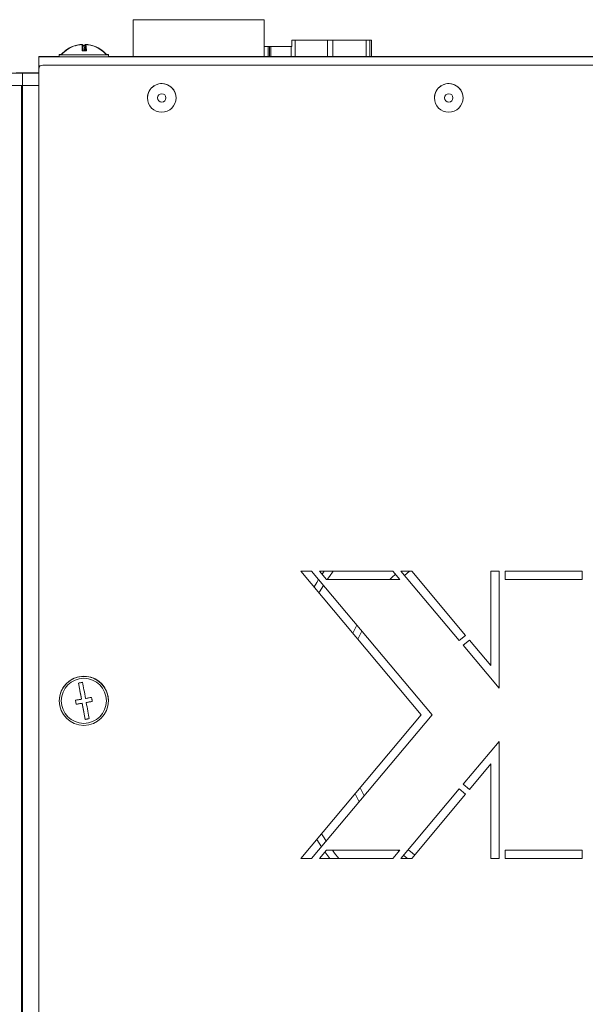
# Model space of a CAD drawing. Units: millimetres. Extents: x -1423 to 5707, y -28801 to -26809.
# Drawn here: x 4529 to 4543, y -26933 to -26909 of the extents above; entities that cross this region are included whole.
import ezdxf

# ---------------------------------------------------------------- set-up
doc = ezdxf.new("R2010")
doc.units = ezdxf.units.MM
doc.layers.get('0').update_dxf_attribs({"lineweight": 15})

# ---------------------------------------------------------------- blocks, each defined once
blk = doc.blocks.new('A$C78B031E2')
at = {"color": 0, "linetype": 'Continuous', "lineweight": -2}
for p, q in [((199.8, 54.644), (199.8, 55.544)), ((200.55, 55.544), (200.55, 55.544)), ((201.1, 55.545), (201.1, 55.544)), ((202.25, 55.544), (202.25, 55.544)), ((203, 55.544), (203, 54.644)), ((203.675, 55.045), (203.761, 55.045)), ((203.675, 55.045), (203.753, 55.045)), ((203.675, 55.045), (203.675, 54.895)), ((203.752, 54.644), (203.752, 55.045)), ((203.759, 55.045), (203.881, 55.045)), ((203.759, 55.045), (203.8, 55.045)), ((203.838, 55.045), (203.761, 55.045)), ((203.8, 55.045), (203.922, 55.045)), ((203.8, 55.045), (203.8, 55.045)), ((203.837, 55.045), (203.881, 55.045)), ((203.881, 55.045), (203.881, 55.045)), ((203.965, 55.045), (203.922, 55.045)), ((203.922, 55.045), (203.922, 55.045)), ((203.965, 55.045), (203.965, 55.045)), ((204.448, 55.045), (204.492, 55.045)), ((204.614, 55.045), (204.492, 55.045)), ((204.533, 55.045), (204.576, 55.045)), ((204.533, 55.045), (204.655, 55.045)), ((204.533, 55.045), (204.533, 55.045)), ((204.542, 55.045), (204.669, 55.045)), ((204.542, 55.045), (204.542, 54.644)), ((204.655, 55.045), (204.614, 55.045)), ((204.788, 55.045), (204.661, 55.045)), ((204.669, 54.644), (204.669, 55.045)), ((204.675, 55.045), (204.716, 55.045)), ((204.797, 55.045), (204.675, 55.045)), ((204.716, 55.045), (204.838, 55.045)), ((204.716, 55.045), (204.716, 55.045)), ((204.754, 55.045), (204.797, 55.045)), ((204.797, 55.045), (204.797, 55.045)), ((204.838, 55.045), (204.882, 55.045)), ((204.838, 55.045), (204.838, 55.045)), ((204.882, 55.045), (204.882, 55.045)), ((205.304, 55.045), (205.289, 55.045)), ((205.324, 55.045), (205.379, 55.045)), ((205.324, 55.045), (205.324, 55.045)), ((205.379, 55.045), (205.539, 55.045)), ((205.379, 55.045), (205.379, 55.045)), ((205.567, 55.045), (205.407, 55.045)), ((205.495, 55.045), (205.437, 55.045)), ((205.454, 55.045), (205.539, 55.045)), ((205.454, 55.045), (205.454, 55.045)), ((205.577, 55.045), (205.486, 55.045)), ((205.486, 55.045), (205.486, 54.645)), ((205.614, 55.045), (205.544, 55.045)), ((205.544, 55.045), (205.544, 55.045)), ((205.577, 55.045), (205.577, 54.645)), ((205.578, 55.045), (205.578, 54.645)), ((205.614, 55.045), (205.614, 54.645)), ((205.619, 55.045), (205.619, 54.645)), ((198.542, 54.942), (198.542, 54.943)), ((198.546, 54.94), (198.546, 54.94)), ((198.549, 54.937), (198.549, 54.937)), ((198.64, 54.943), (198.658, 54.942)), ((198.64, 54.931), (198.64, 54.943)), ((198.646, 54.925), (198.646, 54.94)), ((198.649, 54.784), (198.649, 54.937)), ((198.651, 54.784), (198.651, 54.937)), ((198.654, 54.94), (198.657, 54.936)), ((198.654, 54.937), (198.654, 54.94)), ((198.658, 54.943), (198.665, 54.94)), ((198.658, 54.94), (198.658, 54.943)), ((203.021, 54.895), (203, 54.895)), ((203.006, 54.895), (203, 54.895)), ((203.006, 54.895), (203.049, 54.895)), ((203.006, 54.895), (203.006, 54.895)), ((203.021, 54.895), (203.09, 54.895)), ((203.049, 54.895), (203.049, 54.895)), ((203.125, 54.895), (203.096, 54.895)), ((203.096, 54.895), (203.096, 54.644)), ((203.125, 54.644), (203.125, 54.895)), ((203.162, 54.644), (203.162, 54.895)), ((203.236, 54.895), (203.324, 54.895)), ((203.236, 54.895), (203.236, 54.895)), ((203.281, 54.895), (203.317, 54.895)), ((203.392, 54.895), (203.324, 54.895)), ((203.324, 54.895), (203.324, 54.895)), ((203.392, 54.895), (203.552, 54.895)), ((203.392, 54.895), (203.392, 54.895)), ((203.579, 54.895), (203.419, 54.895)), ((203.483, 54.895), (203.552, 54.895)), ((203.483, 54.895), (203.571, 54.895)), ((203.483, 54.895), (203.483, 54.895)), ((203.576, 54.895), (203.532, 54.895)), ((203.571, 54.895), (203.66, 54.895)), ((203.571, 54.895), (203.571, 54.895)), ((203.576, 54.895), (203.675, 54.895)), ((203.591, 54.895), (203.627, 54.895)), ((203.66, 54.895), (203.617, 54.895)), ((203.675, 54.895), (203.617, 54.895)), ((203.617, 54.895), (203.617, 54.895)), ((203.627, 54.895), (203.627, 54.895)), ((203.632, 54.895), (203.632, 54.895)), ((203.675, 54.895), (203.659, 54.895)), ((203.659, 54.644), (203.659, 54.895)), ((197.5, 54.647), (198, 54.647)), ((197.5, 54.646), (197.5, 54.647)), ((197.5, 54.646), (197.5, 54.644)), ((197.5, 54.644), (198, 54.644)), ((197.5, 54.638), (197.5, 54.644)), ((197.5, 54.638), (197.5, 54.418)), ((216.109, 54.638), (197.5, 54.638)), ((198, 54.694), (198, 54.697)), ((198, 54.69), (198, 54.694)), ((198, 54.64), (198, 54.69)), ((198.052, 54.697), (198.05, 54.697)), ((199.15, 54.694), (199.147, 54.694)), ((199.15, 54.697), (199.19, 54.697)), ((199.2, 54.697), (199.2, 54.694)), ((199.2, 54.694), (199.2, 54.69)), ((199.2, 54.69), (199.2, 54.64)), ((199.2, 54.647), (199.8, 54.647)), ((199.2, 54.646), (199.8, 54.646)), ((203.599, 54.644), (199.2, 54.644)), ((206.28, 54.645), (204.068, 54.644)), ((205.619, 54.647), (216.3, 54.647)), ((205.619, 54.645), (206.09, 54.645)), ((206.09, 54.645), (206.09, 54.645)), ((197.5, 54.338), (197.5, 54.418)), ((197.54, 54.418), (197.5, 54.418)), ((197.5, 54.338), (197.5, 54.338)), ((197.5, 54.338), (197.5, 22.758)), ((197.6, 54.438), (197.6, 54.438)), ((215.794, 54.438), (197.6, 54.438)), ((215.794, 54.438), (197.6, 54.438)), ((197.1, 54.238), (185.662, 54.239)), ((196.95, 54.247), (197.1, 54.247)), ((197.1, 54.246), (197.09, 54.246)), ((197.09, 54.246), (197.09, 54.245)), ((197.09, 54.245), (197.41, 54.245)), ((197.1, 54.24), (197.09, 54.24)), ((197.09, 54.24), (197.09, 54.239)), ((197.09, 54.239), (197.41, 54.239)), ((197.1, 54.247), (197.5, 54.247)), ((197.1, 54.246), (197.4, 54.246)), ((197.1, 54.245), (197.1, 54.246)), ((197.1, 54.24), (197.4, 54.24)), ((197.1, 54.239), (197.1, 54.24)), ((197.1, 53.938), (197.1, 54.238)), ((197.4, 54.245), (197.4, 54.246)), ((197.41, 54.246), (197.4, 54.246)), ((197.4, 54.239), (197.4, 54.24)), ((197.41, 54.24), (197.4, 54.24)), ((197.41, 54.245), (197.41, 54.246)), ((197.41, 54.239), (197.41, 54.24)), ((197.1, 53.938), (185.662, 53.939)), ((197.079, 53.938), (197.079, 23.238)), ((197.1, 53.833), (197.079, 53.833)), ((197.1, 53.938), (197.1, 22.938)), ((200.15, 53.638), (200.15, 53.638)), ((200.85, 53.638), (200.85, 53.638)), ((207.15, 53.638), (207.15, 53.638)), ((207.85, 53.638), (207.85, 53.638)), ((197.079, 49.816), (197.1, 49.837)), ((197.1, 48.643), (197.079, 48.664)), ((206.831, 38.598), (203.894, 42.098)), ((203.894, 42.098), (204.155, 42.098)), ((206.831, 38.598), (203.894, 42.098)), ((204.155, 42.098), (207.092, 38.598)), ((204.518, 41.898), (204.351, 42.098)), ((204.351, 42.098), (206.139, 42.098)), ((204.518, 41.898), (204.351, 42.098)), ((204.463, 42.098), (204.412, 42.025)), ((206.139, 42.098), (206.307, 41.898)), ((206.335, 42.098), (206.596, 42.098)), ((207.754, 40.407), (206.335, 42.098)), ((207.754, 40.407), (206.335, 42.098)), ((206.423, 41.994), (206.547, 42.098)), ((206.596, 42.098), (207.907, 40.535)), ((208.526, 39.798), (208.526, 42.098)), ((208.526, 42.098), (208.726, 42.098)), ((208.726, 42.098), (208.726, 39.248)), ((208.876, 41.898), (208.876, 42.098)), ((208.876, 42.098), (210.756, 42.098)), ((210.756, 42.098), (210.756, 41.898)), ((206.307, 41.898), (204.518, 41.898)), ((204.518, 41.898), (204.518, 41.898)), ((206.307, 41.898), (204.518, 41.898)), ((210.756, 41.898), (208.876, 41.898)), ((210.756, 41.898), (208.876, 41.898)), ((197.079, 40.651), (197.1, 40.651)), ((207.907, 40.535), (207.754, 40.407)), ((207.907, 40.535), (207.754, 40.407)), ((207.754, 40.407), (207.754, 40.407)), ((207.851, 40.292), (208.004, 40.42)), ((208.004, 40.42), (208.526, 39.798)), ((197.1, 40.231), (197.079, 40.231)), ((208.726, 39.248), (207.851, 40.292)), ((208.726, 39.248), (207.851, 40.292)), ((198.472, 39.372), (198.542, 38.979)), ((197.079, 39.166), (197.1, 39.166)), ((198, 38.938), (198, 38.938)), ((198.394, 38.952), (198.412, 38.854)), ((198.542, 38.979), (198.542, 38.979)), ((198.658, 38.898), (198.806, 38.924)), ((198.658, 38.898), (198.658, 38.898)), ((199.191, 39.043), (199.2, 38.938)), ((199.2, 38.938), (199.2, 38.938)), ((198.412, 38.854), (198.56, 38.88)), ((198.412, 38.854), (198.412, 38.854)), ((198.56, 38.88), (198.56, 38.88)), ((198.56, 38.88), (198.63, 38.486)), ((198.63, 38.486), (198.728, 38.504)), ((198.63, 38.486), (198.63, 38.486)), ((203.894, 35.098), (206.831, 38.598)), ((207.092, 38.598), (204.155, 35.098)), ((207.092, 38.598), (204.155, 35.098)), ((206.831, 38.598), (206.831, 38.598)), ((197.1, 38.316), (197.079, 38.316)), ((207.851, 36.905), (208.726, 37.948)), ((208.726, 37.948), (208.726, 35.098)), ((197.079, 37.497), (197.1, 37.497)), ((197.079, 37.251), (197.1, 37.251)), ((208.526, 37.399), (208.004, 36.776)), ((208.526, 37.399), (208.004, 36.776)), ((208.526, 35.098), (208.526, 37.399)), ((208.526, 37.399), (208.526, 37.399)), ((197.1, 36.831), (197.079, 36.831)), ((206.335, 35.098), (207.754, 36.79)), ((207.754, 36.79), (207.907, 36.661)), ((208.004, 36.776), (207.851, 36.905)), ((208.004, 36.776), (207.851, 36.905)), ((208.004, 36.776), (208.004, 36.776)), ((205.214, 36.671), (205.314, 36.48)), ((207.907, 36.661), (206.596, 35.098)), ((207.907, 36.661), (206.596, 35.098)), ((204.279, 35.557), (204.393, 35.382)), ((204.351, 35.098), (204.518, 35.298)), ((204.518, 35.298), (206.307, 35.298)), ((206.307, 35.298), (206.139, 35.098)), ((206.307, 35.298), (206.139, 35.098)), ((206.255, 35.298), (206.285, 35.272)), ((208.876, 35.098), (208.876, 35.298)), ((208.876, 35.298), (210.756, 35.298)), ((210.756, 35.298), (210.756, 35.098)), ((197.079, 35.226), (197.1, 35.226)), ((197.079, 35.224), (197.1, 35.224)), ((204.155, 35.098), (203.894, 35.098)), ((204.155, 35.098), (203.894, 35.098)), ((204.155, 35.098), (204.155, 35.098)), ((206.139, 35.098), (204.351, 35.098)), ((206.139, 35.098), (204.351, 35.098)), ((204.481, 35.254), (204.596, 35.098)), ((206.139, 35.098), (206.139, 35.098)), ((206.596, 35.098), (206.335, 35.098)), ((206.596, 35.098), (206.335, 35.098)), ((206.596, 35.098), (206.596, 35.098)), ((208.726, 35.098), (208.526, 35.098)), ((208.726, 35.098), (208.526, 35.098)), ((210.756, 35.098), (208.876, 35.098)), ((210.756, 35.098), (208.876, 35.098)), ((197.1, 34.554), (197.079, 34.554)), ((197.079, 34.381), (197.1, 34.322)), ((197.1, 33.162), (197.079, 33.103)), ((197.1, 32.669), (197.079, 32.669))]:
    blk.add_line(p, q, dxfattribs=at)
at = {"color": 0, "linetype": 'Continuous', "lineweight": -2, "flags": 128}
for points in [[(203, 55.544), (202.982, 55.544), (202.929, 55.544), (202.842, 55.544), (202.722, 55.544), (202.573, 55.544), (202.398, 55.544), (202.2, 55.544), (201.985, 55.544), (201.756, 55.544), (201.52, 55.544), (201.28, 55.544), (201.044, 55.544), (200.815, 55.544), (200.6, 55.544), (200.402, 55.544), (200.227, 55.544), (200.078, 55.544), (199.958, 55.544), (199.871, 55.544), (199.818, 55.544), (199.8, 55.544), (199.818, 55.544), (199.871, 55.545), (199.958, 55.545), (200.078, 55.545), (200.227, 55.545), (200.402, 55.545), (200.6, 55.545), (200.815, 55.545), (201.044, 55.545), (201.28, 55.545), (201.52, 55.545), (201.756, 55.545), (201.985, 55.545), (202.2, 55.545), (202.398, 55.545), (202.573, 55.545), (202.722, 55.545), (202.842, 55.545), (202.929, 55.545), (202.982, 55.544), (203, 55.544)], [(202.85, 55.544), (202.832, 55.544), (202.779, 55.544), (202.692, 55.544), (202.573, 55.544), (202.425, 55.544), (202.252, 55.544), (202.058, 55.544), (201.848, 55.544), (201.627, 55.544), (201.4, 55.544), (201.173, 55.544), (200.952, 55.544), (200.742, 55.544), (200.548, 55.544), (200.375, 55.544), (200.227, 55.544), (200.108, 55.544), (200.021, 55.544), (199.968, 55.544), (199.95, 55.544), (199.968, 55.544), (200.021, 55.545), (200.108, 55.545), (200.227, 55.545), (200.375, 55.545), (200.548, 55.545), (200.742, 55.545), (200.952, 55.545), (201.173, 55.545), (201.4, 55.545), (201.627, 55.545), (201.848, 55.545), (202.058, 55.545), (202.252, 55.545), (202.425, 55.545), (202.573, 55.545), (202.692, 55.545), (202.779, 55.545), (202.832, 55.544), (202.85, 55.544)], [(202.25, 55.544), (202.231, 55.544), (202.177, 55.544), (202.088, 55.544), (201.969, 55.544), (201.825, 55.544), (201.663, 55.544), (201.489, 55.544), (201.311, 55.544), (201.137, 55.544), (200.975, 55.544), (200.831, 55.544), (200.712, 55.544), (200.623, 55.544), (200.569, 55.544), (200.55, 55.544), (200.569, 55.544), (200.623, 55.544), (200.712, 55.545), (200.831, 55.545), (200.975, 55.545), (201.137, 55.545), (201.311, 55.545), (201.489, 55.545), (201.663, 55.545), (201.825, 55.545), (201.969, 55.545), (202.088, 55.545), (202.177, 55.544), (202.231, 55.544), (202.25, 55.544)], [(201.1, 55.545), (201.236, 55.545), (201.382, 55.545), (201.528, 55.545), (201.667, 55.545), (201.79, 55.545), (201.89, 55.544), (201.959, 55.544), (201.995, 55.544), (201.995, 55.544), (201.959, 55.544), (201.89, 55.544), (201.79, 55.544), (201.667, 55.544), (201.528, 55.544), (201.382, 55.544), (201.236, 55.544), (201.1, 55.544)], [(204.542, 55.045), (204.432, 55.045), (204.302, 55.045), (204.162, 55.045), (204.027, 55.045), (203.908, 55.045), (203.818, 55.045), (203.765, 55.045), (203.753, 55.045)], [(204.448, 55.045), (204.366, 55.045), (204.272, 55.045), (204.174, 55.045), (204.079, 55.045), (203.992, 55.045), (203.919, 55.045), (203.867, 55.045), (203.837, 55.045)], [(203.838, 55.045), (203.937, 55.045), (204.061, 55.045), (204.199, 55.045), (204.337, 55.045), (204.464, 55.045), (204.565, 55.045), (204.634, 55.045), (204.661, 55.045)], [(203.965, 55.045), (204.048, 55.045), (204.141, 55.045), (204.239, 55.045), (204.335, 55.045), (204.422, 55.045), (204.494, 55.045), (204.547, 55.045), (204.576, 55.045)], [(205.486, 55.045), (205.387, 55.045), (205.263, 55.045), (205.126, 55.045), (204.988, 55.045), (204.864, 55.045), (204.763, 55.045), (204.696, 55.045), (204.669, 55.045)], [(204.754, 55.045), (204.789, 55.045), (204.854, 55.045), (204.943, 55.045), (205.047, 55.045), (205.159, 55.045), (205.267, 55.045), (205.362, 55.045), (205.437, 55.045)], [(204.788, 55.045), (204.834, 55.045), (204.886, 55.045), (204.942, 55.045), (205.002, 55.045), (205.064, 55.045), (205.127, 55.045), (205.19, 55.045), (205.252, 55.045)], [(205.324, 55.045), (205.271, 55.045), (205.215, 55.045), (205.157, 55.045), (205.098, 55.045), (205.039, 55.045), (204.983, 55.045), (204.93, 55.045), (204.882, 55.045)], [(205.289, 55.045), (205.286, 55.045), (205.283, 55.045), (205.279, 55.045), (205.274, 55.045), (205.269, 55.045), (205.263, 55.045), (205.257, 55.045), (205.252, 55.045)], [(205.407, 55.045), (205.392, 55.045), (205.376, 55.045), (205.36, 55.045), (205.346, 55.045), (205.332, 55.045), (205.32, 55.045), (205.311, 55.045), (205.304, 55.045)], [(205.495, 55.045), (205.498, 55.045), (205.498, 55.045), (205.496, 55.045), (205.491, 55.045), (205.485, 55.045), (205.477, 55.045), (205.466, 55.045), (205.454, 55.045)], [(205.545, 55.045), (205.544, 55.045), (205.543, 55.045), (205.543, 55.045), (205.542, 55.045), (205.543, 55.045), (205.543, 55.045), (205.543, 55.045), (205.544, 55.045)], [(205.545, 55.045), (205.553, 55.045), (205.561, 55.045), (205.567, 55.045), (205.572, 55.045), (205.575, 55.045), (205.577, 55.045), (205.578, 55.045), (205.577, 55.045)], [(205.614, 55.045), (205.618, 55.045), (205.619, 55.045), (205.617, 55.045), (205.612, 55.045), (205.604, 55.045), (205.593, 55.045), (205.581, 55.045), (205.567, 55.045)], [(198.799, 54.911), (198.799, 54.911), (198.799, 54.912), (198.8, 54.912), (198.8, 54.912), (198.8, 54.912), (198.801, 54.912), (198.801, 54.911), (198.801, 54.91)], [(203, 54.895), (203.008, 54.895), (203.024, 54.895), (203.04, 54.895), (203.054, 54.895), (203.068, 54.895), (203.079, 54.895), (203.089, 54.895), (203.096, 54.895)], [(203.281, 54.895), (203.228, 54.895), (203.177, 54.895), (203.127, 54.895), (203.079, 54.895), (203.035, 54.895), (203, 54.895)], [(203.236, 54.895), (203.211, 54.895), (203.185, 54.895), (203.161, 54.895), (203.137, 54.895), (203.114, 54.895), (203.091, 54.895), (203.07, 54.895), (203.049, 54.895)], [(203.09, 54.895), (203.142, 54.895), (203.199, 54.895), (203.257, 54.895), (203.316, 54.895), (203.375, 54.895), (203.431, 54.895), (203.484, 54.895), (203.532, 54.895)], [(203.125, 54.895), (203.127, 54.895), (203.131, 54.895), (203.135, 54.895), (203.14, 54.895), (203.145, 54.895), (203.151, 54.895), (203.156, 54.895), (203.162, 54.895)], [(203.162, 54.895), (203.23, 54.895), (203.3, 54.895), (203.37, 54.895), (203.437, 54.895), (203.502, 54.895), (203.561, 54.895), (203.614, 54.895), (203.659, 54.895)], [(203.419, 54.895), (203.404, 54.895), (203.389, 54.895), (203.373, 54.895), (203.358, 54.895), (203.345, 54.895), (203.333, 54.895), (203.324, 54.895), (203.317, 54.895)], [(203.579, 54.895), (203.593, 54.895), (203.606, 54.895), (203.616, 54.895), (203.624, 54.895), (203.629, 54.895), (203.632, 54.895), (203.631, 54.895), (203.627, 54.895)], [(203.675, 54.895), (203.661, 54.895), (203.628, 54.895), (203.591, 54.895)], [(198, 54.646), (197.902, 54.646), (197.809, 54.646), (197.722, 54.646), (197.646, 54.646), (197.584, 54.646), (197.538, 54.646), (197.51, 54.646), (197.5, 54.646)], [(199.2, 54.64), (199.185, 54.64), (199.134, 54.64), (199.049, 54.64), (198.936, 54.64), (198.802, 54.64), (198.655, 54.64), (198.504, 54.64), (198.36, 54.64), (198.231, 54.64), (198.125, 54.64), (198.049, 54.64), (198.007, 54.64), (198, 54.64)], [(198.056, 54.697), (198.029, 54.697), (198.001, 54.697), (198.011, 54.697), (198.05, 54.697)], [(198.053, 54.694), (198.012, 54.694), (198.001, 54.694), (198.027, 54.694), (198.053, 54.694)], [(199.2, 54.69), (199.185, 54.69), (199.134, 54.69), (199.049, 54.69), (198.936, 54.69), (198.802, 54.69), (198.655, 54.69), (198.504, 54.69), (198.36, 54.69), (198.231, 54.69), (198.125, 54.69), (198.049, 54.69), (198.007, 54.69), (198.003, 54.69), (198.036, 54.69), (198.105, 54.69), (198.205, 54.69), (198.329, 54.69), (198.471, 54.69), (198.621, 54.69), (198.769, 54.69), (198.907, 54.69), (199.026, 54.69), (199.117, 54.69), (199.177, 54.69), (199.2, 54.69)], [(198.053, 54.694), (198.052, 54.694), (198.05, 54.694)], [(199.15, 54.69), (199.135, 54.69), (199.084, 54.69), (199, 54.69), (198.888, 54.69), (198.757, 54.69), (198.616, 54.69), (198.473, 54.69), (198.339, 54.69), (198.222, 54.69), (198.132, 54.69), (198.073, 54.69), (198.05, 54.69), (198.05, 54.69)], [(199.19, 54.697), (199.199, 54.697), (199.17, 54.697), (199.144, 54.697)], [(199.198, 54.694), (199.191, 54.694), (199.147, 54.694)], [(199.147, 54.694), (199.168, 54.694), (199.198, 54.694)], [(199.15, 54.697), (199.148, 54.697), (199.148, 54.697)], [(203.599, 54.644), (203.675, 54.644), (203.749, 54.644), (203.82, 54.644), (203.885, 54.644), (203.944, 54.644), (203.995, 54.644), (204.037, 54.644), (204.068, 54.644)], [(206.28, 54.645), (206.302, 54.645), (206.31, 54.645), (206.305, 54.645), (206.286, 54.645), (206.254, 54.645), (206.21, 54.645), (206.155, 54.645), (206.09, 54.645)], [(197.5, 54.238), (197.389, 54.238), (197.29, 54.238), (197.21, 54.238), (197.149, 54.238), (197.112, 54.238), (197.1, 54.238)], [(197.5, 53.938), (197.389, 53.938), (197.29, 53.938), (197.21, 53.938), (197.149, 53.938), (197.112, 53.938), (197.1, 53.938)], [(197.5, 53.938), (197.389, 53.938), (197.29, 53.938), (197.21, 53.938), (197.149, 53.938), (197.112, 53.938), (197.1, 53.938)], [(204.537, 41.898), (204.588, 41.972), (204.678, 42.098)], [(206.198, 42.027), (206.114, 41.946), (206.065, 41.898)], [(204.326, 41.895), (204.282, 41.827), (204.215, 41.716)], [(204.334, 41.573), (204.345, 41.592), (204.443, 41.754)], [(205.255, 40.787), (205.182, 40.64), (205.159, 40.591)], [(205.284, 40.442), (205.352, 40.59), (205.377, 40.641)], [(198.472, 39.372), (198.484, 39.375), (198.496, 39.377), (198.509, 39.379), (198.521, 39.381), (198.533, 39.383), (198.546, 39.385), (198.558, 39.388), (198.57, 39.39)], [(198.542, 38.979), (198.533, 39.032), (198.523, 39.084), (198.514, 39.136), (198.505, 39.187), (198.496, 39.236), (198.488, 39.284), (198.48, 39.329), (198.472, 39.372)], [(198.57, 39.39), (198.578, 39.347), (198.586, 39.301), (198.595, 39.254), (198.603, 39.204), (198.612, 39.154), (198.622, 39.102), (198.631, 39.049), (198.64, 38.996)], [(198.394, 38.952), (198.412, 38.955), (198.431, 38.959), (198.449, 38.962), (198.468, 38.965), (198.486, 38.969), (198.505, 38.972), (198.523, 38.975), (198.542, 38.979)], [(198.412, 38.854), (198.41, 38.866), (198.407, 38.878), (198.405, 38.891), (198.403, 38.903), (198.401, 38.915), (198.399, 38.928), (198.397, 38.94), (198.394, 38.952)], [(198.64, 38.996), (198.659, 38.999), (198.678, 39.003), (198.696, 39.006), (198.715, 39.009), (198.733, 39.013), (198.752, 39.016), (198.77, 39.019), (198.788, 39.022)], [(198.806, 38.924), (198.788, 38.921), (198.769, 38.917), (198.751, 38.914), (198.733, 38.911), (198.714, 38.908), (198.695, 38.904), (198.677, 38.901), (198.658, 38.898)], [(198.658, 38.898), (198.667, 38.844), (198.677, 38.792), (198.686, 38.74), (198.695, 38.689), (198.704, 38.64), (198.712, 38.593), (198.72, 38.547), (198.728, 38.504)], [(198.788, 39.022), (198.79, 39.01), (198.793, 38.998), (198.795, 38.985), (198.797, 38.973), (198.799, 38.961), (198.801, 38.948), (198.803, 38.936), (198.806, 38.924)], [(198.56, 38.88), (198.541, 38.877), (198.522, 38.873), (198.504, 38.87), (198.485, 38.867), (198.467, 38.864), (198.448, 38.86), (198.43, 38.857), (198.412, 38.854)], [(198.63, 38.486), (198.622, 38.53), (198.614, 38.575), (198.605, 38.623), (198.597, 38.672), (198.588, 38.722), (198.578, 38.774), (198.569, 38.827), (198.56, 38.88)], [(198.728, 38.504), (198.716, 38.502), (198.704, 38.499), (198.691, 38.497), (198.679, 38.495), (198.667, 38.493), (198.654, 38.491), (198.642, 38.488), (198.63, 38.486)], [(205.435, 36.624), (205.352, 36.787), (205.337, 36.818)], [(204.51, 35.521), (204.46, 35.598), (204.397, 35.698)], [(204.818, 35.098), (204.717, 35.228), (204.665, 35.298)], [(206.669, 35.185), (206.568, 35.263), (206.511, 35.308)], [(206.399, 35.174), (206.414, 35.162), (206.494, 35.098)]]:
    blk.add_lwpolyline(points, dxfattribs=at)
at = {"color": 0, "linetype": 'Continuous', "lineweight": -2}
for centre, radius in [((200.5, 53.638), 0.35), ((207.5, 53.638), 0.35), ((200.5, 53.638), 0.103), ((207.5, 53.638), 0.103), ((198.6, 38.938), 0.6), ((198.6, 38.938), 0.55)]:
    blk.add_circle(centre, radius, dxfattribs=at)
for centre, radius, start, end in [((198.6, 54.217), 0.73, 106.1867, 138.8879), ((198.6, 54.214), 0.73, 105.9513, 138.8879), ((198.6, 54.21), 0.73, 105.9077, 138.8879), ((198.591, 54.24), 0.705, 94.0102, 106.2079), ((198.403, 54.894), 0.0247, 74.7954, 111.7606), ((198.401, 54.911), 0.00528, 41.885, 103.0407), ((198.4, 54.91), 0.00182, 1.0983, 82.7767), ((198.601, 54.211), 0.728, 93.9387, 105.9457), ((198.604, 54.218), 0.724, 93.9501, 105.9868), ((198.609, 54.241), 0.704, 94.0079, 101.0176), ((197.542, 54.785), 1.021, 359.8906, 8.566), ((198.184, 54.785), 0.402, 0.1528, 22.7142), ((198.462, 54.817), 0.16, 7.7882, 52.2556), ((198.613, 54.211), 0.574, 85.008, 94.9926), ((198.69, 54.861), 0.0963, 121.6266, 159.9771), ((199.015, 54.786), 0.4, 157.2521, 179.8599), ((199.655, 54.785), 1.018, 171.4205, 180.115), ((198.601, 54.211), 0.728, 74.0548, 86.0619), ((197.642, 54.785), 1.021, 359.8906, 8.566), ((198.604, 54.218), 0.724, 74.0147, 86.0516), ((198.609, 54.24), 0.705, 73.7957, 85.9937), ((198.799, 54.911), 0.00523, 41.778, 106.6973), ((198.6, 54.21), 0.73, 41.1121, 74.0929), ((198.796, 54.892), 0.0264, 68.5452, 79.4629), ((198.6, 54.214), 0.73, 41.1121, 74.0503), ((198.6, 54.217), 0.73, 41.1121, 73.8173), ((197.6, 54.338), 0.1, 90, 180), ((197.6, 54.338), 0.1, 90, 180), ((200.5, 53.638), 0.35, 67.0269, 180), ((200.5, 53.638), 0.35, 0, 67.0269), ((207.5, 53.638), 0.35, 67.0269, 180), ((207.5, 53.638), 0.35, 0, 67.0269), ((198.6, 38.938), 0.6, 10.0966, 180)]:
    blk.add_arc(centre, radius, start, end, dxfattribs=at)

msp = doc.modelspace()

# ---------------------------------------------------------------- block references
msp.add_blockref('A$C78B031E2', (4332.004, -26964.126))

doc.saveas('drawing.dxf')
